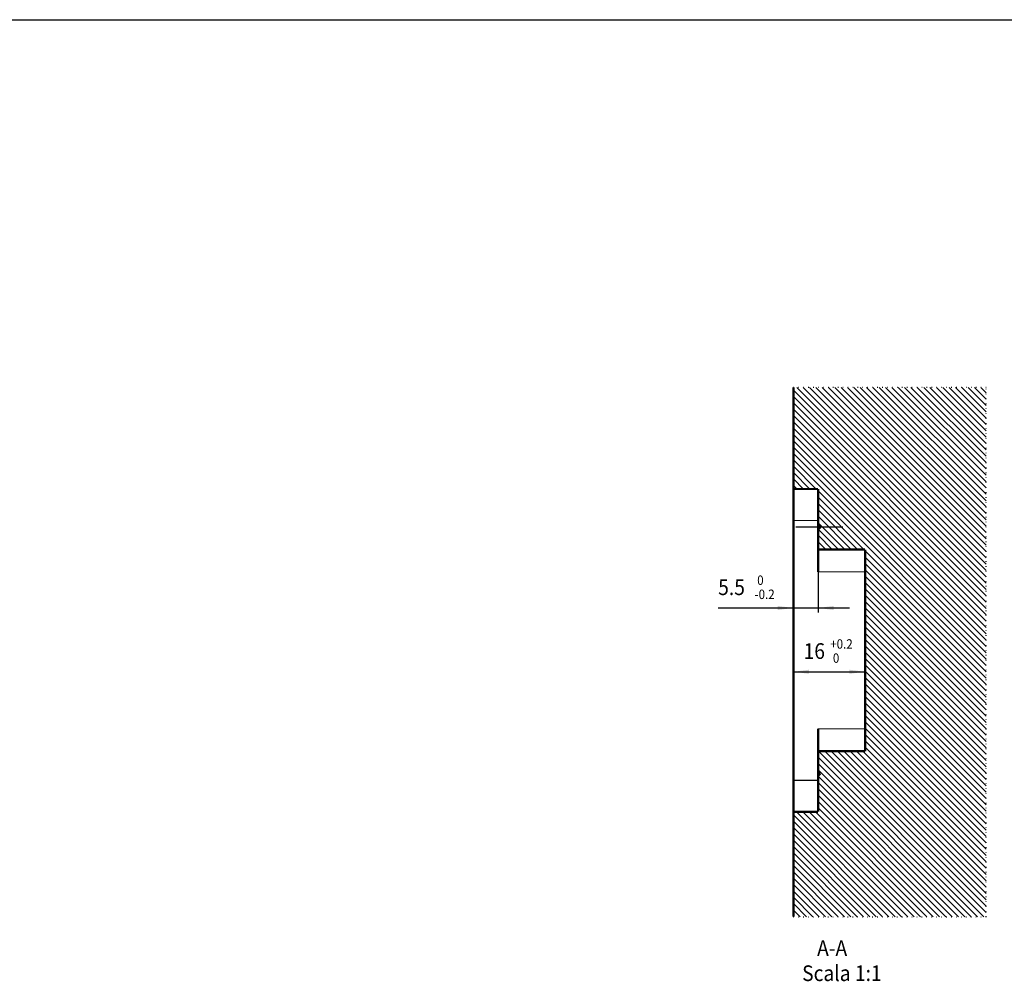
# Model space of a CAD drawing. Extents: x -825 to 135, y 13 to 521.
# Drawn here: x -424 to -204, y 306 to 521 of the extents above; entities that cross this region are included whole.
import ezdxf

# ---------------------------------------------------------------- set-up
doc = ezdxf.new("R2010")
doc.units = 0
doc.linetypes.add('DOT_CENTER', pattern=[14, 12, -1, 0, -1])
doc.linetypes.add('DOTTED', pattern=[1, 0, -1])
doc.layers.get('0').update_dxf_attribs({"linetype": 'CONTINUOUS'})
doc.layers.add('1', color=7, linetype='CONTINUOUS')
doc.styles.add('CONVERTER_11', font='txt.shx', dxfattribs={"width": 0.9})
doc.dimstyles.new('ME10_DIM_42', dxfattribs={"dimtxt": 3.5, "dimasz": 3.5, "dimexe": 1, "dimexo": 1.5, "dimgap": 2, "dimtad": 1, "dimsah": 1, "dimcen": 0.09, "dimclrd": 1, "dimclre": 1, "dimclrt": 3, "dimazin": 3, "dimtol": 1, "dimtm": 0.2, "dimtfac": 0.6, "dimtix": 1, "dimtmove": 0, "dimatfit": 3})
doc.dimstyles.new('ME10_DIM_43', dxfattribs={"dimtxt": 3.5, "dimasz": 3.5, "dimexe": 1, "dimexo": 1.5, "dimgap": 2, "dimtad": 1, "dimsah": 1, "dimcen": 0.09, "dimclrd": 1, "dimclre": 1, "dimclrt": 3, "dimazin": 3, "dimtol": 1, "dimtp": 0.2, "dimtfac": 0.6, "dimtix": 1, "dimtmove": 0, "dimatfit": 3})

# ---------------------------------------------------------------- blocks, each defined once
blk = doc.blocks.new('*X441')
at = {"color": 5, "linetype": 'CONTINUOUS'}
for p, q in [((-208.32, 395), (-251.34, 438.02)), ((-208.32, 396.41), (-250.57, 438.66)), ((-208.32, 397.82), (-249.15, 438.66)), ((-208.32, 399.24), (-247.74, 438.66)), ((-208.32, 400.65), (-246.32, 438.66)), ((-208.32, 402.07), (-244.91, 438.66)), ((-208.32, 403.48), (-243.5, 438.66)), ((-208.32, 404.9), (-242.08, 438.66)), ((-208.32, 406.31), (-240.67, 438.66)), ((-208.32, 407.72), (-239.25, 438.66)), ((-208.32, 409.14), (-237.84, 438.66)), ((-208.32, 410.55), (-236.42, 438.66)), ((-208.32, 411.97), (-235.01, 438.66)), ((-208.32, 413.38), (-233.6, 438.66)), ((-208.32, 414.8), (-232.18, 438.66)), ((-208.32, 416.21), (-230.77, 438.66)), ((-208.32, 417.62), (-229.35, 438.66)), ((-208.32, 419.04), (-227.94, 438.66)), ((-208.32, 420.45), (-226.53, 438.66)), ((-208.32, 421.87), (-225.11, 438.66)), ((-208.32, 423.28), (-223.7, 438.66)), ((-208.32, 424.69), (-222.28, 438.66)), ((-208.32, 426.11), (-220.87, 438.66)), ((-208.32, 427.52), (-219.45, 438.66)), ((-208.32, 428.94), (-218.04, 438.66)), ((-208.32, 430.35), (-216.63, 438.66)), ((-208.32, 431.77), (-215.21, 438.66)), ((-208.32, 433.18), (-213.8, 438.66)), ((-208.32, 434.59), (-212.38, 438.66)), ((-208.32, 436.01), (-210.97, 438.66)), ((-208.32, 437.42), (-209.55, 438.66)), ((-208.32, 393.58), (-251.34, 436.6)), ((-208.32, 392.17), (-251.34, 435.19)), ((-208.32, 390.75), (-251.34, 433.77)), ((-208.32, 389.34), (-251.34, 432.36)), ((-208.32, 387.93), (-251.34, 430.95)), ((-208.32, 386.51), (-251.34, 429.53)), ((-208.32, 385.1), (-251.34, 428.12)), ((-208.32, 383.68), (-251.34, 426.7)), ((-208.32, 382.27), (-251.34, 425.29)), ((-208.32, 380.85), (-251.34, 423.87)), ((-208.32, 379.44), (-251.34, 422.46)), ((-246.27, 415.98), (-251.34, 421.05)), ((-247.69, 415.98), (-251.34, 419.63)), ((-249.1, 415.98), (-251.34, 418.22)), ((-250.52, 415.98), (-251.34, 416.8)), ((-208.32, 378.03), (-245.84, 415.55)), ((-208.32, 376.61), (-245.84, 414.13)), ((-235.6, 402.48), (-245.84, 412.72)), ((-237.02, 402.48), (-245.84, 411.3)), ((-238.43, 402.48), (-245.84, 409.89)), ((-239.85, 402.48), (-245.84, 408.47)), ((-241.26, 402.48), (-245.8, 407.02)), ((-242.67, 402.48), (-245.84, 405.65)), ((-244.09, 402.48), (-245.84, 404.23)), ((-245.5, 402.48), (-245.84, 402.82)), ((-208.32, 375.2), (-235.34, 402.22)), ((-208.32, 373.78), (-235.34, 400.8)), ((-208.32, 372.37), (-235.34, 399.39)), ((-208.32, 370.95), (-235.34, 397.97)), ((-208.32, 369.54), (-235.34, 396.56)), ((-208.32, 368.13), (-235.34, 395.15)), ((-208.32, 366.71), (-235.34, 393.73)), ((-208.32, 365.3), (-235.34, 392.32)), ((-208.32, 363.88), (-235.34, 390.9)), ((-208.32, 362.47), (-235.34, 389.49)), ((-208.32, 361.05), (-235.34, 388.08)), ((-208.32, 359.64), (-235.34, 386.66)), ((-208.32, 358.23), (-235.34, 385.25)), ((-208.32, 356.81), (-235.34, 383.83)), ((-208.32, 355.4), (-235.34, 382.42)), ((-208.32, 353.98), (-235.34, 381)), ((-208.32, 352.57), (-235.34, 379.59)), ((-208.32, 351.16), (-235.34, 378.18)), ((-208.32, 349.74), (-235.34, 376.76)), ((-208.32, 348.33), (-235.34, 375.35)), ((-208.32, 346.91), (-235.34, 373.93)), ((-208.32, 345.5), (-235.34, 372.52)), ((-208.32, 344.08), (-235.34, 371.1)), ((-208.32, 342.67), (-235.34, 369.69)), ((-208.32, 341.26), (-235.34, 368.28)), ((-208.32, 339.84), (-235.34, 366.86)), ((-208.32, 338.43), (-235.34, 365.45)), ((-208.32, 337.01), (-235.34, 364.03)), ((-208.32, 335.6), (-235.34, 362.62)), ((-208.32, 334.18), (-235.34, 361.21)), ((-208.32, 332.77), (-235.34, 359.79)), ((-208.32, 331.36), (-235.34, 358.38)), ((-210.24, 320.55), (-245.84, 356.15)), ((-208.83, 320.55), (-245.76, 357.48)), ((-208.32, 321.46), (-244.34, 357.48)), ((-208.32, 322.87), (-242.93, 357.48)), ((-208.32, 324.29), (-241.51, 357.48)), ((-208.32, 325.7), (-240.1, 357.48)), ((-208.32, 327.11), (-238.69, 357.48)), ((-208.32, 328.53), (-237.27, 357.48)), ((-208.32, 329.94), (-235.86, 357.48)), ((-211.66, 320.55), (-245.84, 354.73)), ((-213.07, 320.55), (-245.84, 353.32)), ((-214.49, 320.55), (-245.84, 351.91)), ((-215.9, 320.55), (-245.84, 350.49)), ((-217.31, 320.55), (-245.84, 349.08)), ((-218.73, 320.55), (-245.84, 347.66)), ((-220.14, 320.55), (-245.84, 346.25)), ((-228.63, 320.55), (-251.34, 343.26)), ((-227.21, 320.55), (-250.64, 343.98)), ((-225.8, 320.55), (-249.23, 343.98)), ((-224.39, 320.55), (-247.81, 343.98)), ((-222.97, 320.55), (-246.4, 343.98)), ((-221.56, 320.55), (-245.84, 344.84)), ((-230.04, 320.55), (-251.34, 341.85)), ((-231.46, 320.55), (-251.34, 340.44)), ((-232.87, 320.55), (-251.34, 339.02)), ((-234.29, 320.55), (-251.34, 337.61)), ((-235.7, 320.55), (-251.34, 336.19)), ((-237.11, 320.55), (-251.34, 334.78)), ((-238.53, 320.55), (-251.34, 333.36)), ((-239.94, 320.55), (-251.34, 331.95)), ((-241.36, 320.55), (-251.34, 330.54)), ((-242.77, 320.55), (-251.34, 329.12)), ((-244.18, 320.55), (-251.34, 327.71)), ((-245.6, 320.55), (-251.34, 326.29)), ((-247.01, 320.55), (-251.34, 324.88)), ((-248.43, 320.55), (-251.34, 323.47)), ((-249.84, 320.55), (-251.34, 322.05)), ((-251.26, 320.55), (-251.34, 320.64))]:
    blk.add_line(p, q, dxfattribs=at)
blk = doc.blocks.new('ANTA__371', base_point=(-251.59, 320.3))
at = {"color": 4, "linetype": 'DOTTED'}
for p, q in [((-208.32, 438.66), (-251.34, 438.66)), ((-208.32, 320.55), (-208.32, 438.66)), ((-251.34, 320.55), (-208.32, 320.55))]:
    blk.add_line(p, q, dxfattribs=at)
at = {"color": 7, "linetype": 'CONTINUOUS', "const_width": 0.5}
for points in [[(-251.34, 438.66), (-251.34, 415.98)], [(-251.34, 415.98), (-245.84, 415.98)], [(-251.34, 408.98), (-251.34, 415.98)], [(-245.84, 408.98), (-245.84, 415.98)], [(-251.34, 350.98), (-251.34, 408.98)], [(-245.84, 407.98), (-245.84, 408.98)], [(-245.84, 407.48), (-245.84, 407.98)], [(-245.34, 407.48), (-245.84, 407.98)], [(-245.84, 406.98), (-245.84, 407.48)], [(-245.34, 407.48), (-245.84, 406.98)], [(-245.84, 402.48), (-245.84, 406.98)], [(-245.84, 397.48), (-245.84, 402.48)], [(-245.84, 402.48), (-235.34, 402.48)], [(-235.34, 397.48), (-235.34, 402.48)], [(-235.34, 362.48), (-235.34, 397.48)], [(-245.84, 357.48), (-245.84, 362.48)], [(-235.34, 357.48), (-235.34, 362.48)], [(-245.84, 352.98), (-245.84, 357.48)], [(-235.34, 357.48), (-245.84, 357.48)], [(-245.84, 352.98), (-245.84, 352.48)], [(-245.34, 352.48), (-245.84, 352.98)], [(-245.84, 352.48), (-245.84, 351.98)], [(-245.34, 352.48), (-245.84, 351.98)], [(-245.84, 350.98), (-245.84, 351.98)], [(-251.34, 343.98), (-251.34, 350.98)], [(-245.84, 343.98), (-245.84, 350.98)], [(-251.34, 343.98), (-251.34, 320.55)], [(-251.34, 343.98), (-245.84, 343.98)]]:
    blk.add_lwpolyline(points, dxfattribs=at)
at = {"color": 1, "linetype": 'CONTINUOUS', "const_width": 0.25}
for points in [[(-251.34, 408.98), (-245.84, 408.98)], [(-245.84, 397.48), (-235.34, 397.48)], [(-245.84, 362.48), (-235.34, 362.48)], [(-251.34, 350.98), (-245.84, 350.98)]]:
    blk.add_lwpolyline(points, dxfattribs=at)
at = {"layer": '1', "color": 6, "linetype": 'DOT_CENTER'}
blk.add_line((-240.34, 407.48), (-250.84, 407.48), dxfattribs=at)
at = {"color": 5, "linetype": 'CONTINUOUS'}
blk.add_blockref('*X441', (0, 0), dxfattribs=at)
blk = doc.blocks.new('TKKZ0TEC05600__372', base_point=(-251.59, 320.3))
blk.add_blockref('ANTA__371', (-251.59, 320.3))
blk = doc.blocks.new('*X442')
at = {"layer": '1', "color": 3, "linetype": 'CONTINUOUS', "style": 'CONVERTER_11', "width": 0.9}
for s, p in [('   A-A', (-248.95, 311.8)), ('Scala 1:1', (-249.4, 306.2))]:
    blk.add_text(s, height=3.5, dxfattribs=at).set_placement(p)
blk = doc.blocks.new('*D430')
at = {"layer": '1', "color": 1, "linetype": 'CONTINUOUS'}
for p, q in [((-251.34, 414.48), (-251.34, 388.44)), ((-245.84, 414.48), (-245.84, 388.44)), ((-268.13, 389.44), (-251.34, 389.44)), ((-251.34, 389.44), (-245.84, 389.44)), ((-245.84, 389.44), (-238.84, 389.44))]:
    blk.add_line(p, q, dxfattribs=at)
at = {"layer": '1', "color": 1}
for points in [[(-254.84, 388.98), (-254.84, 389.9), (-251.34, 389.44)], [(-242.34, 389.9), (-242.34, 388.98), (-245.84, 389.44)]]:
    blk.add_solid(points, dxfattribs=at)
at = {"layer": '1', "color": 3, "style": 'CONVERTER_11', "width": 0.9}
for s, height, p in [('5.5', 3.5, (-268.13, 392.32)), (' 0', 2.1, (-260, 394.59)), ('-0.2', 2.1, (-260, 391.44))]:
    blk.add_text(s, height=height, rotation=0.0001, dxfattribs=at).set_placement(p)
blk = doc.blocks.new('*D431')
at = {"layer": '1', "color": 1, "linetype": 'CONTINUOUS'}
for p, q in [((-251.34, 352.48), (-251.34, 376.21)), ((-235.34, 363.98), (-235.34, 376.21)), ((-251.34, 375.21), (-235.34, 375.21))]:
    blk.add_line(p, q, dxfattribs=at)
at = {"layer": '1', "color": 1}
for points in [[(-247.84, 375.67), (-247.84, 374.75), (-251.34, 375.21)], [(-238.84, 374.75), (-238.84, 375.67), (-235.34, 375.21)]]:
    blk.add_solid(points, dxfattribs=at)
at = {"layer": '1', "color": 3, "style": 'CONVERTER_11', "width": 0.9}
for s, height, p in [('+0.2', 2.1, (-243.12, 380.36)), ('16', 3.5, (-249.07, 378.08)), (' 0', 2.1, (-243.12, 377.21))]:
    blk.add_text(s, height=height, rotation=0.0001, dxfattribs=at).set_placement(p)
blk = doc.blocks.new('_TECNICI__373', base_point=(175.35, 38.37))
at = {"layer": '1', "color": 7, "linetype": 'CONTINUOUS'}
blk.add_line((-824.72, 520.69), (95.31, 520.69), dxfattribs=at)
blk = doc.blocks.new('DETTAGLIO3', base_point=(-229.83, 379.605))
blk.add_blockref('TKKZ0TEC05600__372', (-251.59, 320.302))
at = {"layer": '1', "color": 3}
blk.add_blockref('*X442', (0, 0), dxfattribs=at)
at = {"layer": '1'}
dim = blk.add_aligned_dim(p1=(-245.84, 415.98), p2=(-251.34, 415.98), distance=26.539, dimstyle='ME10_DIM_42', dxfattribs=at)
dim.commit()
dim.dimension.update_dxf_attribs({"geometry": '*D430', "text_midpoint": (-261.309, 394.066), "text_rotation": 0.00014})
dim = blk.add_linear_dim(base=(-251.34, 375.207), p1=(-235.34, 362.48), p2=(-251.34, 350.98), dimstyle='ME10_DIM_43', dxfattribs=at)
dim.commit()
dim.dimension.update_dxf_attribs({"geometry": '*D431', "text_midpoint": (-243.34, 379.832), "text_rotation": 0.00014})

msp = doc.modelspace()

# ---------------------------------------------------------------- block references
for name, p in [('_TECNICI__373', (175.35, 38.37)), ('DETTAGLIO3', (-229.83, 379.6))]:
    msp.add_blockref(name, p)

doc.saveas('drawing.dxf')
